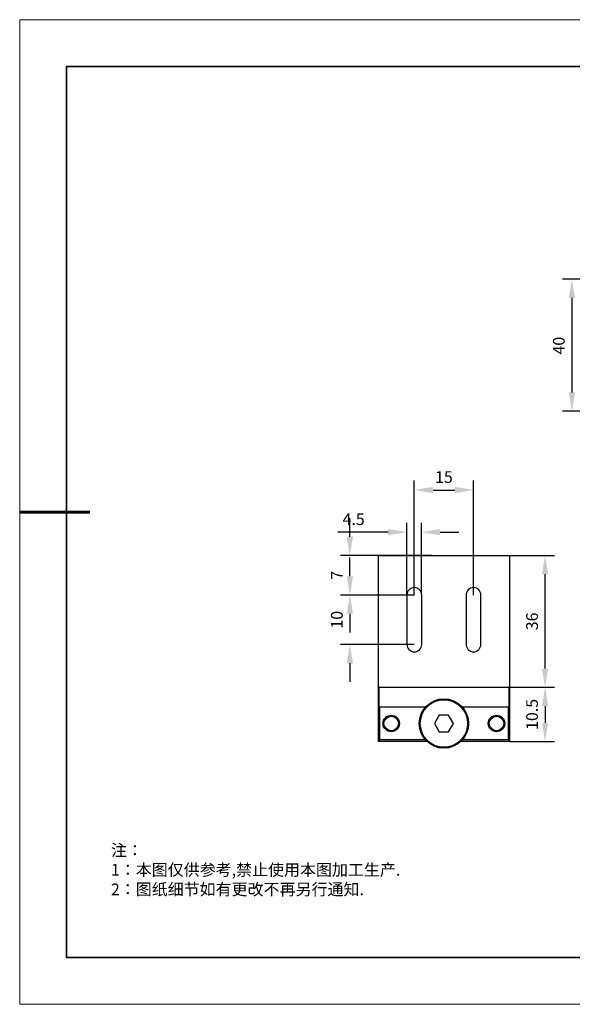
# Model space of a CAD drawing. Units: millimetres. Extents: x -67713 to 12318, y -7560 to 40105.
# Drawn here: x 12021 to 12139, y -7560 to -7350 of the extents above; entities that cross this region are included whole.
import ezdxf

# ---------------------------------------------------------------- set-up
doc = ezdxf.new("R2010")
doc.units = ezdxf.units.MM
doc.header["$LTSCALE"] = 10
doc.header["$PDMODE"] = 34
doc.layers.add('6文字层', color=3, linetype='Continuous')
doc.layers.add('粗实线层', color=7, linetype='Continuous', lineweight=35)
doc.layers.add('细实线层', color=7, linetype='Continuous', lineweight=18)
doc.styles.add('TH-GBD2M', font='calibri.ttf', dxfattribs={"width": 0.8, "height": 2.5})
doc.styles.add('标准', font='txt', dxfattribs={"height": 9.59})
doc.dimstyles.new('TH-GBD2M', dxfattribs={"dimtxt": 2.5, "dimasz": 4, "dimexe": 2, "dimexo": 0, "dimgap": 1.5, "dimtad": 1, "dimdec": 4, "dimlfac": 0.1, "dimzin": 9, "dimdsep": 46, "dimtxsty": 'TH-GBD2M', "dimcen": 0, "dimclrt": 3, "dimadec": 0, "dimazin": 3, "dimtfac": 1, "dimtdec": 4, "dimtofl": 0, "dimtmove": 0, "dimatfit": 3, "dimfxl": 1, "dimtolj": 1, "dimtzin": 0, "dimarcsym": 0})

# ---------------------------------------------------------------- blocks, each defined once
blk = doc.blocks.new('*X695')
at = {"layer": '粗实线层'}
for p, q in [((-138.5, 95), (-138.5, -95)), ((138.5, 95), (-138.5, 95)), ((-138.5, -95), (138.5, -95))]:
    blk.add_line(p, q, dxfattribs=at)
at = {"layer": '粗实线层', "lineweight": 60}
blk.add_line((-148.5, 0), (-133.5, 0), dxfattribs=at)
at = {"layer": '细实线层'}
for p, q in [((148.5, 105), (-148.5, 105)), ((-148.5, 105), (-148.5, -105)), ((-148.5, -105), (148.5, -105))]:
    blk.add_line(p, q, dxfattribs=at)
blk = doc.blocks.new('*D2719')
at = {"layer": '6文字层', "color": 0, "lineweight": -2, "transparency": 16777216}
for p, q in [((12167.86, -7405.5), (12136.62, -7405.5)), ((12138.62, -7409.5), (12138.62, -7429.66)), ((12167.86, -7433.66), (12136.62, -7433.66))]:
    blk.add_line(p, q, dxfattribs=at)
at = {"layer": '6文字层', "color": 0, "transparency": 16777216}
for points in [[(12137.95, -7409.5), (12139.29, -7409.5), (12138.62, -7405.5)], [(12137.95, -7429.66), (12139.29, -7429.66), (12138.62, -7433.66)]]:
    blk.add_solid(points, dxfattribs=at)
at = {"layer": 'Defpoints', "color": 0, "transparency": 16777216}
for p in [(12167.86, -7405.5), (12138.62, -7433.66), (12167.86, -7433.66)]:
    blk.add_point(p, dxfattribs=at)
at = {"layer": '6文字层', "color": 3, "transparency": 16777216, "insert": (12135.84, -7419.7), "char_height": 2.5, "attachment_point": 5, "rotation": 90, "style": 'TH-GBD2M'}
blk.add_mtext('\\A1;40', dxfattribs=at)
blk = doc.blocks.new('*D2723')
at = {"layer": '6文字层', "color": 0, "lineweight": -2, "transparency": 16777216}
for p, q in [((12125.35, -7492.55), (12134.9, -7492.55)), ((12132.9, -7496.55), (12132.9, -7500.14)), ((12125.35, -7504.14), (12134.9, -7504.14))]:
    blk.add_line(p, q, dxfattribs=at)
at = {"layer": '6文字层', "color": 0, "transparency": 16777216}
for points in [[(12132.24, -7496.55), (12133.57, -7496.55), (12132.9, -7492.55)], [(12132.24, -7500.14), (12133.57, -7500.14), (12132.9, -7504.14)]]:
    blk.add_solid(points, dxfattribs=at)
at = {"layer": 'Defpoints', "color": 0, "transparency": 16777216}
for p in [(12125.35, -7492.55), (12125.35, -7504.14), (12132.9, -7504.14)]:
    blk.add_point(p, dxfattribs=at)
at = {"layer": '6文字层', "color": 3, "transparency": 16777216, "insert": (12130.12, -7498.34), "char_height": 2.5, "attachment_point": 5, "rotation": 90, "style": 'TH-GBD2M'}
blk.add_mtext('\\A1;10.5', dxfattribs=at)
blk = doc.blocks.new('*D2724')
at = {"layer": '6文字层', "color": 0, "lineweight": -2, "transparency": 16777216}
for p, q in [((12125.35, -7464.45), (12134.9, -7464.45)), ((12132.9, -7488.55), (12132.9, -7468.45)), ((12125.35, -7492.55), (12134.9, -7492.55))]:
    blk.add_line(p, q, dxfattribs=at)
at = {"layer": '6文字层', "color": 0, "transparency": 16777216}
for points in [[(12132.24, -7468.45), (12133.57, -7468.45), (12132.9, -7464.45)], [(12132.24, -7488.55), (12133.57, -7488.55), (12132.9, -7492.55)]]:
    blk.add_solid(points, dxfattribs=at)
at = {"layer": 'Defpoints', "color": 0, "transparency": 16777216}
for p in [(12125.35, -7464.45), (12132.9, -7464.45), (12125.35, -7492.55)]:
    blk.add_point(p, dxfattribs=at)
at = {"layer": '6文字层', "color": 3, "transparency": 16777216, "insert": (12130.12, -7478.5), "char_height": 2.5, "attachment_point": 5, "rotation": 90, "style": 'TH-GBD2M'}
blk.add_mtext('\\A1;36', dxfattribs=at)
blk = doc.blocks.new('*D2725')
at = {"layer": '6文字层', "color": 0, "lineweight": -2, "transparency": 16777216}
for p, q in [((12104.98, -7472.88), (12104.98, -7448.48)), ((12117.62, -7472.88), (12117.62, -7448.48)), ((12108.98, -7450.48), (12113.62, -7450.48))]:
    blk.add_line(p, q, dxfattribs=at)
at = {"layer": '6文字层', "color": 0, "transparency": 16777216}
for points in [[(12108.98, -7449.81), (12108.98, -7451.15), (12104.98, -7450.48)], [(12113.62, -7449.81), (12113.62, -7451.15), (12117.62, -7450.48)]]:
    blk.add_solid(points, dxfattribs=at)
at = {"layer": 'Defpoints', "color": 0, "transparency": 16777216}
for p in [(12117.62, -7450.48), (12104.98, -7472.88), (12117.62, -7472.88)]:
    blk.add_point(p, dxfattribs=at)
at = {"layer": '6文字层', "color": 3, "transparency": 16777216, "insert": (12111.3, -7447.71), "char_height": 2.5, "attachment_point": 5, "style": 'TH-GBD2M'}
blk.add_mtext('\\A1;15', dxfattribs=at)
blk = doc.blocks.new('*D2726')
at = {"layer": '6文字层', "color": 0, "lineweight": -2, "transparency": 16777216}
for p, q in [((12103.4, -7472.88), (12103.4, -7457.47)), ((12106.5, -7472.47), (12106.5, -7457.47)), ((12099.4, -7459.47), (12088.67, -7459.47)), ((12110.5, -7459.47), (12114.5, -7459.47))]:
    blk.add_line(p, q, dxfattribs=at)
at = {"layer": '6文字层', "color": 0, "transparency": 16777216}
for points in [[(12099.4, -7458.8), (12099.4, -7460.13), (12103.4, -7459.47)], [(12110.5, -7458.8), (12110.5, -7460.13), (12106.5, -7459.47)]]:
    blk.add_solid(points, dxfattribs=at)
at = {"layer": 'Defpoints', "color": 0, "transparency": 16777216}
for p in [(12103.4, -7459.47), (12103.4, -7472.88), (12106.5, -7472.47)]:
    blk.add_point(p, dxfattribs=at)
at = {"layer": '6文字层', "color": 3, "transparency": 16777216, "insert": (12092.03, -7456.7), "char_height": 2.5, "attachment_point": 5, "style": 'TH-GBD2M'}
blk.add_mtext('\\A1;4.5', dxfattribs=at)
blk = doc.blocks.new('*D2727')
at = {"layer": '6文字层', "color": 0, "lineweight": -2, "transparency": 16777216}
for p, q in [((12091.23, -7468.88), (12091.23, -7464.88)), ((12104.98, -7472.88), (12089.23, -7472.88)), ((12104.98, -7483.41), (12089.23, -7483.41)), ((12091.23, -7487.41), (12091.23, -7491.41))]:
    blk.add_line(p, q, dxfattribs=at)
at = {"layer": '6文字层', "color": 0, "transparency": 16777216}
for points in [[(12090.56, -7468.88), (12091.9, -7468.88), (12091.23, -7472.88)], [(12090.56, -7487.41), (12091.9, -7487.41), (12091.23, -7483.41)]]:
    blk.add_solid(points, dxfattribs=at)
at = {"layer": 'Defpoints', "color": 0, "transparency": 16777216}
for p in [(12104.98, -7472.88), (12091.23, -7483.41), (12104.98, -7483.41)]:
    blk.add_point(p, dxfattribs=at)
at = {"layer": '6文字层', "color": 3, "transparency": 16777216, "insert": (12088.45, -7478.15), "char_height": 2.5, "attachment_point": 5, "rotation": 90, "style": 'TH-GBD2M'}
blk.add_mtext('\\A1;10', dxfattribs=at)
blk = doc.blocks.new('*D2728')
at = {"layer": '6文字层', "color": 0, "lineweight": -2, "transparency": 16777216}
for p, q in [((12091.23, -7460.45), (12091.23, -7456.45)), ((12108.71, -7464.45), (12089.23, -7464.45)), ((12104.98, -7472.88), (12089.23, -7472.88)), ((12091.23, -7476.88), (12091.23, -7480.88))]:
    blk.add_line(p, q, dxfattribs=at)
at = {"layer": '6文字层', "color": 0, "transparency": 16777216}
for points in [[(12090.56, -7460.45), (12091.9, -7460.45), (12091.23, -7464.45)], [(12090.56, -7476.88), (12091.9, -7476.88), (12091.23, -7472.88)]]:
    blk.add_solid(points, dxfattribs=at)
at = {"layer": 'Defpoints', "color": 0, "transparency": 16777216}
for p in [(12091.23, -7464.45), (12108.71, -7464.45), (12104.98, -7472.88)]:
    blk.add_point(p, dxfattribs=at)
at = {"layer": '6文字层', "color": 3, "transparency": 16777216, "insert": (12088.47, -7468.66), "char_height": 2.5, "attachment_point": 5, "rotation": 90, "style": 'TH-GBD2M'}
blk.add_mtext('\\A1;7', dxfattribs=at)

msp = doc.modelspace()

# ---------------------------------------------------------------- linework, layer by layer
at = {"color": 7, "linetype": 'Continuous', "lineweight": 25}
for p, q in [((12097.24885, -7464.44649), (12125.35006, -7464.44649)), ((12097.24885, -7464.44649), (12097.24885, -7492.54771)), ((12125.35006, -7492.54771), (12125.35006, -7464.44649)), ((12103.39599, -7472.87686), (12103.39599, -7483.41481)), ((12106.55737, -7483.41481), (12106.55737, -7472.87686)), ((12116.04154, -7472.87686), (12116.04154, -7483.41481)), ((12119.20292, -7483.41481), (12119.20292, -7472.87686)), ((12097.24885, -7492.54771), (12097.24885, -7496.76289)), ((12097.4596, -7492.54771), (12097.24885, -7492.54771)), ((12097.4596, -7496.76289), (12097.4596, -7492.54771)), ((12097.4596, -7492.54771), (12125.1393, -7492.54771)), ((12125.35006, -7492.54771), (12125.1393, -7492.54771)), ((12125.1393, -7492.54771), (12125.1393, -7496.76289)), ((12125.35006, -7496.76289), (12125.35006, -7492.54771)), ((12097.24885, -7496.76289), (12097.24885, -7503.7882)), ((12097.4596, -7496.76289), (12097.24885, -7496.76289)), ((12107.37219, -7496.76289), (12097.4596, -7496.76289)), ((12097.60011, -7503.7882), (12097.60011, -7496.76289)), ((12107.37219, -7496.76289), (12097.60011, -7496.76289)), ((12124.9988, -7496.76289), (12115.22672, -7496.76289)), ((12125.1393, -7496.76289), (12115.22672, -7496.76289)), ((12124.9988, -7496.76289), (12124.9988, -7503.7882)), ((12125.35006, -7496.76289), (12125.1393, -7496.76289)), ((12125.35006, -7503.7882), (12125.35006, -7496.76289)), ((12110.28544, -7498.51922), (12109.27142, -7500.27554)), ((12112.31347, -7498.51922), (12110.28544, -7498.51922)), ((12113.32749, -7500.27554), (12112.31347, -7498.51922)), ((12109.27142, -7500.27554), (12110.28544, -7502.03187)), ((12112.31347, -7502.03187), (12113.32749, -7500.27554)), ((12110.28544, -7502.03187), (12112.31347, -7502.03187)), ((12097.60011, -7503.7882), (12097.24885, -7503.7882)), ((12097.24885, -7503.7882), (12097.24885, -7504.13946)), ((12097.4596, -7504.13946), (12097.24885, -7504.13946)), ((12097.4596, -7504.13946), (12097.4596, -7503.7882)), ((12107.71724, -7504.13946), (12097.4596, -7504.13946)), ((12107.37219, -7503.7882), (12097.60011, -7503.7882)), ((12125.1393, -7504.13946), (12114.88167, -7504.13946)), ((12124.9988, -7503.7882), (12115.22672, -7503.7882)), ((12125.35006, -7503.7882), (12124.9988, -7503.7882)), ((12125.1393, -7503.7882), (12125.1393, -7504.13946)), ((12125.35006, -7504.13946), (12125.1393, -7504.13946)), ((12125.35006, -7504.13946), (12125.35006, -7503.7882))]:
    msp.add_line(p, q, dxfattribs=at)
for centre, radius in [((12111.29945, -7500.27554), 5.26898), ((12111.29945, -7500.27554), 5.05822), ((12100.05897, -7500.27554), 1.75633), ((12100.05897, -7500.27554), 1.54557), ((12122.53994, -7500.27554), 1.75633), ((12122.53994, -7500.27554), 1.54557)]:
    msp.add_circle(centre, radius, dxfattribs=at)
for centre, start, end in [((12104.97668, -7472.87686), 0, 180), ((12117.62223, -7472.87686), 0, 180), ((12104.97668, -7483.41481), 180, 0), ((12117.62223, -7483.41481), 180, 0)]:
    msp.add_arc(centre, 1.58069, start, end, dxfattribs=at)
at = {"layer": '6文字层', "color": 0}
msp.add_line((12167.7401, -7550.16849), (12047.7401, -7550.16849), dxfattribs=at)

# ---------------------------------------------------------------- block references
at = {"layer": '6文字层'}
msp.add_blockref('*X695', (12169.2401, -7455.16849), dxfattribs=at)

# ---------------------------------------------------------------- texts
at = {"layer": '6文字层', "insert": (12040.22573, -7526.06332), "char_height": 2.5, "attachment_point": 1, "style": '标准'}
msp.add_mtext_dynamic_manual_height_columns('\\pxqj;{\\fSimSun|b1|i0|c134|p49;\\C1;注：\\P1：本图仅供参考,禁止使用本图加工生产.\\P2：图纸细节如有更改不再另行通知.}', width=114.670306, gutter_width=1, heights=[0], dxfattribs=at)

# ---------------------------------------------------------------- dimensions: what is measured, and where the dimension line sits
at = {"layer": '6文字层'}
for base, p1, p2, text, picture, middle in [((12138.61848, -7433.66427), (12167.86453, -7405.49823), (12167.86453, -7433.66427), '40', '*D2719', (12138.61848, -7419.70013)), ((12091.22924, -7483.41481), (12104.97668, -7472.87686), (12104.97668, -7483.41481), '10', '*D2727', (12091.22924, -7478.14583))]:
    dim = msp.add_linear_dim(base=base, p1=p1, p2=p2, angle=90, text=text, dimstyle='TH-GBD2M', dxfattribs=at)
    dim.commit()
    dim.dimension.update_dxf_attribs({"geometry": picture, "text_midpoint": middle, "dimtype": 160})
for base, p1, p2, text, picture, middle in [((12117.62223, -7450.47992), (12104.97668, -7472.87686), (12117.62223, -7472.87686), '15', '*D2725', (12111.29945, -7447.70877)), ((12103.39599, -7459.46589), (12106.50394, -7472.46933), (12103.39599, -7472.87686), '4.5', '*D2726', (12092.0306, -7456.69762))]:
    dim = msp.add_linear_dim(base=base, p1=p1, p2=p2, text=text, dimstyle='TH-GBD2M', dxfattribs=at)
    dim.commit()
    dim.dimension.update_dxf_attribs({"geometry": picture, "text_midpoint": middle})
for base, p1, p2, text, picture, middle in [((12091.22924, -7464.44649), (12104.97668, -7472.87686), (12108.70645, -7464.44649), '7', '*D2728', (12088.47347, -7468.66167)), ((12132.90221, -7464.44649), (12125.35006, -7492.54771), (12125.35006, -7464.44649), '36', '*D2724', (12130.12144, -7478.4971)), ((12132.90221, -7504.13946), (12125.35006, -7492.54771), (12125.35006, -7504.13946), '10.5', '*D2723', (12130.12144, -7498.34358))]:
    dim = msp.add_linear_dim(base=base, p1=p1, p2=p2, angle=90, text=text, dimstyle='TH-GBD2M', dxfattribs=at)
    dim.commit()
    dim.dimension.update_dxf_attribs({"geometry": picture, "text_midpoint": middle})

doc.saveas('drawing.dxf')
